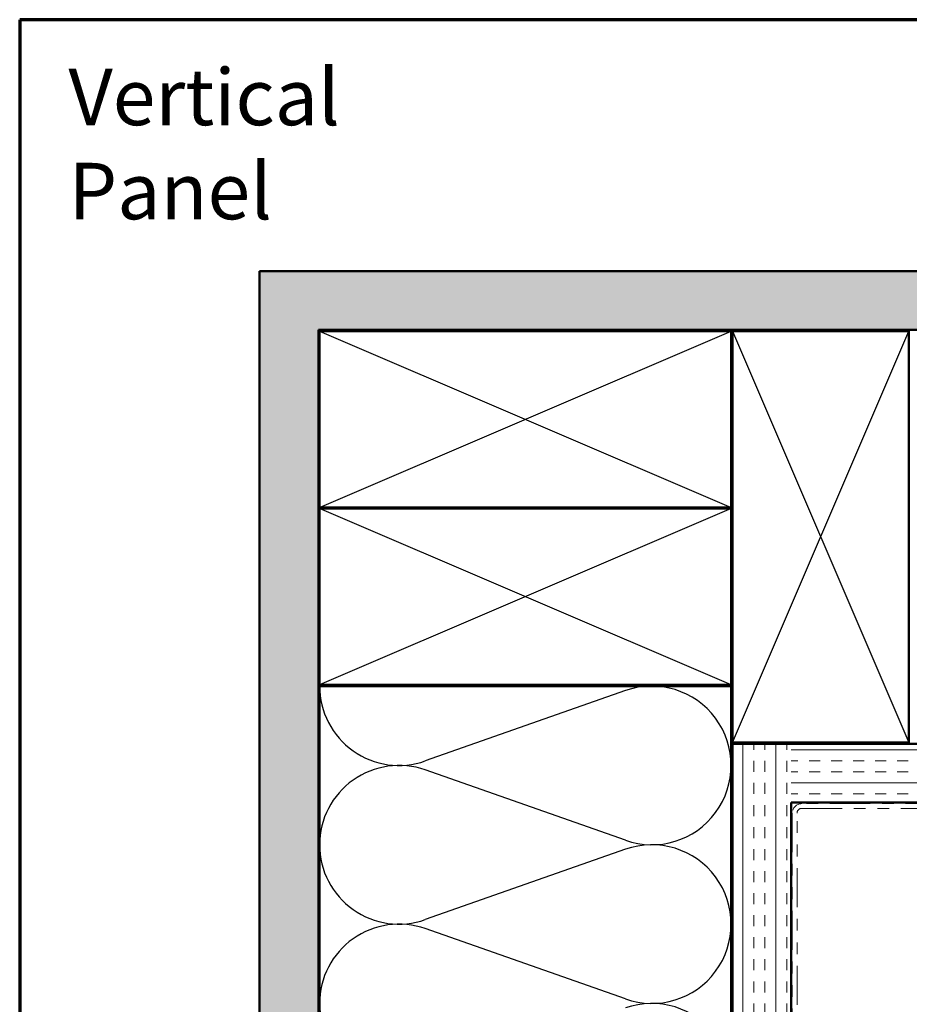
# Model space of a CAD drawing. Units: inches. Extents: x 0.6 to 33.4, y 0.6 to 21.4.
# Drawn here: x 0.6 to 8.2, y 13 to 21.4 of the extents above; entities that cross this region are included whole.
import ezdxf

# ---------------------------------------------------------------- set-up
doc = ezdxf.new("R2010")
doc.units = ezdxf.units.IN
doc.header["$LTSCALE"] = 2
doc.header["$MEASUREMENT"] = 0
doc.linetypes.add('DOUBLE_DASH_CHAIN', pattern=[1.2403, 0.6614, -0.0827, 0.1654, -0.0827, 0.1654, -0.0827])
for name, color, linetype, lineweight in [('Border (ANSI)', 7, 'Continuous', 70), ('Hatch (ANSI)', 7, 'Continuous', 18), ('Sketch Geometry (ANSI)', 7, 'Continuous', 25), ('Symbol (ANSI)', 7, 'Continuous', 25), ('Visible (ANSI)', 7, 'Continuous', 50)]:
    doc.layers.add(name, color=color, linetype=linetype, lineweight=lineweight)
doc.styles.add('Note Text (ANSI)', font='tahoma.ttf')

# ---------------------------------------------------------------- blocks, each defined once
blk = doc.blocks.new('Borders ATAS A Border')
at = {"layer": 'Border (ANSI)'}
for p, q in [((0.3, 10.7), (0.3, 0.3)), ((16.7, 10.7), (0.3, 10.7))]:
    blk.add_line(p, q, dxfattribs=at)

msp = doc.modelspace()

# ---------------------------------------------------------------- hatches: boundary and pattern name
at = {"layer": 'Hatch (ANSI)', "true_color": 0x804000}
h = msp.add_hatch(dxfattribs=at)
h.set_pattern_fill('AR-SAND', color=36, scale=0.25, angle=45, style=0)
h.paths.add_polyline_path([(16.26904, 18.7605), (3.14052, 18.7605), (3.14052, 2.20447), (2.64052, 2.20447), (2.64052, 19.2605), (16.26904, 19.2605)])
h = msp.add_hatch(dxfattribs=at)
h.set_pattern_fill('INSUL', color=36, scale=0.75, angle=90, style=0)
h.paths.add_polyline_path([(7.16052, 2.20447), (7.16052, 15.2405), (6.66052, 15.2405), (6.66052, 2.20447)])
h = msp.add_hatch(dxfattribs=at)
h.set_pattern_fill('INSUL', color=36, scale=0.75, style=0)
h.paths.add_polyline_path([(16.26904, 15.2405), (7.16052, 15.2405), (7.16052, 14.7405), (16.26904, 14.7405)])

# ---------------------------------------------------------------- linework, layer by layer
at = {"layer": 'Sketch Geometry (ANSI)', "color": 36, "true_color": 0x804000}
for p, q in [((3.15052, 17.2505), (6.65052, 18.7505)), ((3.15052, 18.7505), (6.65052, 17.2505)), ((6.66052, 15.2505), (8.16052, 18.7505)), ((6.66052, 18.7505), (8.16052, 15.2505)), ((6.65052, 15.7405), (3.15052, 17.2405)), ((6.65052, 17.2405), (3.15052, 15.7405))]:
    msp.add_line(p, q, dxfattribs=at)
at = {"layer": 'Sketch Geometry (ANSI)', "color": 150, "true_color": 0x0080ff}
for p, q in [((5.7516, 15.69228), (4.04943, 15.09373)), ((5.7516, 14.41873), (4.04943, 15.01728)), ((5.7516, 14.34228), (4.04943, 13.74373)), ((5.7516, 13.06873), (4.04943, 13.66728))]:
    msp.add_line(p, q, dxfattribs=at)
for centre, start, end in [((3.82552, 15.7305), 180, 289.373902), ((5.97552, 15.0555), 250.626098, 109.373902), ((3.82552, 14.3805), 70.626098, 180), ((3.82552, 14.3805), 180, 289.373902), ((5.97552, 13.7055), 250.626098, 109.373902), ((3.82552, 13.0305), 70.626098, 180), ((3.82552, 13.0305), 180, 289.373902), ((5.97552, 12.3555), 250.626098, 109.373902)]:
    msp.add_arc(centre, 0.675, start, end, dxfattribs=at)
at = {"layer": 'Visible (ANSI)', "color": 36, "true_color": 0x804000}
for p, q in [((2.64052, 2.20447), (2.64052, 19.2605)), ((2.64052, 19.2605), (16.26904, 19.2605)), ((16.26904, 18.7605), (3.14052, 18.7605)), ((3.14052, 18.7605), (3.14052, 2.20447)), ((3.15052, 17.2505), (3.15052, 18.7505)), ((3.15052, 18.7505), (6.65052, 18.7505)), ((6.65052, 18.7505), (6.65052, 17.2505)), ((6.66052, 15.2505), (6.66052, 18.7505)), ((6.66052, 18.7505), (8.16052, 18.7505)), ((8.16052, 18.7505), (8.16052, 15.2505)), ((6.65052, 17.2505), (3.15052, 17.2505)), ((3.15052, 15.7405), (3.15052, 17.2405)), ((3.15052, 17.2405), (6.65052, 17.2405)), ((6.65052, 17.2405), (6.65052, 15.7405)), ((6.65052, 15.7405), (3.15052, 15.7405)), ((8.16052, 15.2505), (6.66052, 15.2505)), ((6.66052, 2.20447), (6.66052, 15.2405)), ((6.66052, 15.2405), (16.26904, 15.2405)), ((16.26904, 14.7405), (7.16052, 14.7405)), ((7.16052, 14.7405), (7.16052, 2.20447))]:
    msp.add_line(p, q, dxfattribs=at)
at = {"layer": 'Visible (ANSI)', "color": 150, "true_color": 0x0080ff}
for p, q in [((3.15052, 15.7305), (6.65052, 15.7305)), ((3.15052, 2.20447), (3.15052, 15.7305)), ((6.65052, 15.7305), (6.65052, 2.20447))]:
    msp.add_line(p, q, dxfattribs=at)
at = {"layer": 'Visible (ANSI)', "color": 30, "linetype": 'DOUBLE_DASH_CHAIN', "lineweight": 18, "ltscale": 0.259687, "true_color": 0xff8000}
for p, q in [((16.26904, 14.7305), (7.25052, 14.7305)), ((7.25052, 14.6905), (16.26904, 14.6905))]:
    msp.add_line(p, q, dxfattribs=at)
at = {"layer": 'Visible (ANSI)', "color": 30, "linetype": 'DOUBLE_DASH_CHAIN', "lineweight": 18, "ltscale": 0.250867, "true_color": 0xff8000}
for p, q in [((7.17052, 14.6505), (7.17052, 2.20447)), ((7.21052, 2.20447), (7.21052, 14.6505))]:
    msp.add_line(p, q, dxfattribs=at)
at = {"layer": 'Visible (ANSI)', "color": 30, "linetype": 'DOUBLE_DASH_CHAIN', "lineweight": 18, "ltscale": 0.019844, "true_color": 0xff8000}
msp.add_arc((7.25052, 14.6505), 0.08, 90, 180, dxfattribs=at)
at = {"layer": 'Visible (ANSI)', "color": 30, "linetype": 'DOUBLE_DASH_CHAIN', "lineweight": 18, "ltscale": 0.009872, "true_color": 0xff8000}
msp.add_arc((7.25052, 14.6505), 0.04, 90, 180, dxfattribs=at)

# ---------------------------------------------------------------- block references
at = {"xscale": 2, "yscale": 2, "zscale": 2}
msp.add_blockref('Borders ATAS A Border', (0, 0), dxfattribs=at)

# ---------------------------------------------------------------- texts
at = {"layer": 'Symbol (ANSI)', "insert": (1.01454, 20.98244), "char_height": 0.48, "width": 3.9364668, "attachment_point": 1, "style": 'Note Text (ANSI)'}
msp.add_mtext('{\\fTahoma|b0|i0;\\H0.4800;Vertical Panel}', dxfattribs=at)

doc.saveas('drawing.dxf')
